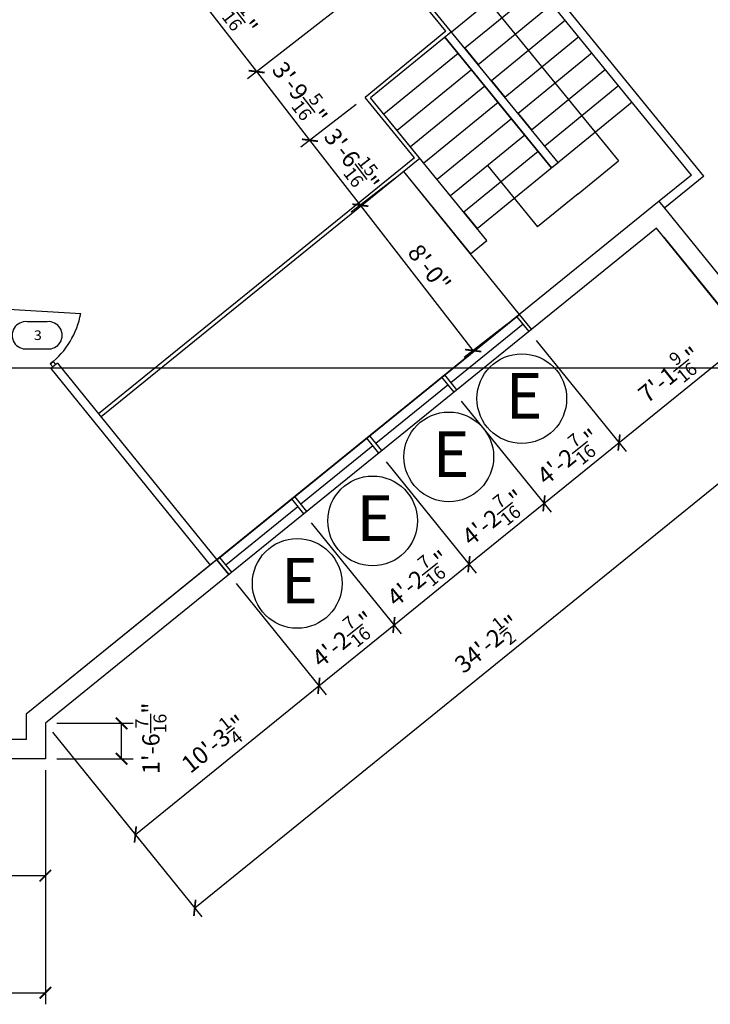
# Model space of a CAD drawing. Units: inches. Extents: x -7801 to 15127, y -13757 to 2262.
# Drawn here: x 5111 to 5471, y -12874 to -12361 of the extents above; entities that cross this region are included whole.
import ezdxf
from ezdxf import colors
from ezdxf.entities.mleader import LeaderData, LeaderLine
from ezdxf.math import Vec2, Vec3

# ---------------------------------------------------------------- set-up
doc = ezdxf.new("R2010")
doc.units = ezdxf.units.IN
doc.header["$LTSCALE"] = 0.5
doc.header["$MEASUREMENT"] = 0
doc.layers.get('Defpoints').update_dxf_attribs({"color": 140})
doc.layers.add('A-Anno-Note', color=231, linetype='Continuous', lineweight=25)
for name, color, linetype in [('A-GLAZE-IDENT', 7, 'Continuous'), ('STAIRS', 50, 'Continuous'), ('TRACE', 7, 'Continuous'), ('Walls Ext.', 92, 'Continuous'), ('Walls Int.', 170, 'Continuous')]:
    doc.layers.add(name, color=color, linetype=linetype)
doc.layers.add('A-Sect-Line', color=181, linetype='Continuous', lineweight=18, plot=False)
doc.styles.add('Annotative', font='romans.shx', dxfattribs={"width": 0.75})
doc.styles.add('Arch-Dim', font='romans.shx', dxfattribs={"width": 0.75})
doc.styles.get("Standard").update_dxf_attribs({"font": 'romans.shx', "width": 0.75})
doc.dimstyles.new('Annotative', dxfattribs={"dimscale": 96, "dimtxt": 0.09375, "dimasz": 0.0625, "dimexe": 0.0625, "dimexo": 0.0625, "dimgap": 0.03125, "dimtad": 1, "dimdec": 4, "dimzin": 3, "dimdsep": 46, "dimlunit": 4, "dimtxsty": 'Arch-Dim', "dimblk": 'ARCHTICK', "dimcen": 0.09375, "dimazin": 2, "dimtfac": 0.75, "dimtdec": 4, "dimtix": 1, "dimtmove": 2, "dimatfit": 3, "dimfxl": 1, "dimtolj": 1, "dimtzin": 0, "dimarcsym": 0})

# ---------------------------------------------------------------- blocks, each defined once
blk = doc.blocks.new('_ArchTick')
at = {"color": 0, "linetype": 'ByBlock', "const_width": 0.15}
blk.add_lwpolyline([(-0.5, -0.5), (0.5, 0.5)], dxfattribs=at)
blk = doc.blocks.new('*D153')
at = {"color": 0, "lineweight": -2, "transparency": 16777216}
for p, q in [((3921, -12752.18), (3921, -12874.35)), ((5124, -12752.18), (5124, -12874.35)), ((3921, -12868.35), (5124, -12868.35))]:
    blk.add_line(p, q, dxfattribs=at)
at = {"layer": 'Defpoints', "color": 0, "transparency": 16777216}
for p in [(3921, -12746.18), (5124, -12746.18), (5124, -12868.35)]:
    blk.add_point(p, dxfattribs=at)
at = {"color": 0, "lineweight": -2, "transparency": 16777216, "xscale": 6, "yscale": 6, "zscale": 6, "rotation": 180}
blk.add_blockref('_ArchTick', (3921, -12868.35), dxfattribs=at)
at = {"color": 0, "lineweight": -2, "transparency": 16777216, "xscale": 6, "yscale": 6, "zscale": 6}
blk.add_blockref('_ArchTick', (5124, -12868.35), dxfattribs=at)
at = {"color": 0, "transparency": 16777216, "insert": (4522.5, -12859.99), "char_height": 9, "attachment_point": 5, "style": 'Arch-Dim'}
blk.add_mtext('\\A1;100\'-3"', dxfattribs=at)
blk = doc.blocks.new('*D213')
at = {"color": 0, "lineweight": -2, "transparency": 16777216}
for p, q in [((5124, -12752.18), (5124, -12813.21)), ((5000.99, -12804.37), (5000.99, -12801.21)), ((5000.99, -12807.21), (5124, -12807.21))]:
    blk.add_line(p, q, dxfattribs=at)
at = {"layer": 'Defpoints', "color": 0, "transparency": 16777216}
for p in [(5124, -12746.18), (5124, -12807.21), (5000.99, -12810.37)]:
    blk.add_point(p, dxfattribs=at)
at = {"color": 0, "lineweight": -2, "transparency": 16777216, "xscale": 6, "yscale": 6, "zscale": 6, "rotation": 180}
blk.add_blockref('_ArchTick', (5000.99, -12807.21), dxfattribs=at)
at = {"color": 0, "lineweight": -2, "transparency": 16777216, "xscale": 6, "yscale": 6, "zscale": 6}
blk.add_blockref('_ArchTick', (5124, -12807.21), dxfattribs=at)
at = {"color": 0, "transparency": 16777216, "insert": (5062.5, -12798.85), "char_height": 9, "attachment_point": 5, "style": 'Arch-Dim'}
blk.add_mtext('\\A1;10\'-3"', dxfattribs=at)
blk = doc.blocks.new('*D216')
at = {"color": 0, "lineweight": -2, "transparency": 16777216}
for p, q in [((5130, -12727.74), (5169.76, -12727.74)), ((5163.76, -12746.18), (5163.76, -12727.74)), ((5130, -12746.18), (5169.76, -12746.18))]:
    blk.add_line(p, q, dxfattribs=at)
at = {"layer": 'Defpoints', "color": 0, "transparency": 16777216}
for p in [(5124, -12727.74), (5163.76, -12727.74), (5124, -12746.18)]:
    blk.add_point(p, dxfattribs=at)
at = {"color": 0, "lineweight": -2, "transparency": 16777216, "xscale": 6, "yscale": 6, "zscale": 6}
for p, rotation in [((5163.76, -12727.74), 90), ((5163.76, -12746.18), 270)]:
    blk.add_blockref('_ArchTick', p, dxfattribs=dict(at, rotation=rotation))
at = {"color": 0, "transparency": 16777216, "insert": (5179.1, -12735.57), "char_height": 9, "attachment_point": 5, "rotation": 90, "style": 'Arch-Dim'}
blk.add_mtext('\\A1;1\'-6{\\H0.750000x;\\S7/16;}"', dxfattribs=at)
blk = doc.blocks.new('*D219')
at = {"color": 0, "lineweight": -2, "transparency": 16777216}
for p, q in [((5446.77, -12474.04), (5524.75, -12570.31)), ((5201.97, -12824.01), (5520.97, -12565.65)), ((5127.78, -12732.4), (5205.75, -12828.67))]:
    blk.add_line(p, q, dxfattribs=at)
at = {"layer": 'Defpoints', "color": 0, "transparency": 16777216}
for p in [(5443, -12469.38), (5520.97, -12565.65), (5124, -12727.74)]:
    blk.add_point(p, dxfattribs=at)
at = {"color": 0, "lineweight": -2, "transparency": 16777216, "xscale": 6, "yscale": 6, "zscale": 6}
for p, rotation in [((5520.97, -12565.65), 39.00461312641886), ((5201.97, -12824.01), 219.0046131264189)]:
    blk.add_blockref('_ArchTick', p, dxfattribs=dict(at, rotation=rotation))
at = {"color": 0, "transparency": 16777216, "insert": (5354.63, -12686.38), "char_height": 9, "attachment_point": 5, "rotation": 39.0046, "style": 'Arch-Dim'}
blk.add_mtext('\\A1;34\'-2{\\H0.750000x;\\S1/2;}"', dxfattribs=at)
blk = doc.blocks.new('*D222')
at = {"color": 0, "lineweight": -2, "transparency": 16777216}
for p, q in [((5223.55, -12654.83), (5270.53, -12712.83)), ((5170.97, -12785.74), (5266.75, -12708.17)), ((5127.78, -12732.4), (5174.75, -12790.4))]:
    blk.add_line(p, q, dxfattribs=at)
at = {"layer": 'Defpoints', "color": 0, "transparency": 16777216}
for p in [(5219.78, -12650.17), (5266.75, -12708.17), (5124, -12727.74)]:
    blk.add_point(p, dxfattribs=at)
at = {"color": 0, "lineweight": -2, "transparency": 16777216, "xscale": 6, "yscale": 6, "zscale": 6}
for p, rotation in [((5266.75, -12708.17), 39.00461312641918), ((5170.97, -12785.74), 219.0046131264192)]:
    blk.add_blockref('_ArchTick', p, dxfattribs=dict(at, rotation=rotation))
at = {"color": 0, "transparency": 16777216, "insert": (5212.02, -12738.5), "char_height": 9, "attachment_point": 5, "rotation": 39.0046, "style": 'Arch-Dim'}
blk.add_mtext('\\A1;10\'-3{\\H0.750000x;\\S1/4;}"', dxfattribs=at)
blk = doc.blocks.new('*D225')
at = {"color": 0, "lineweight": -2, "transparency": 16777216}
for p, q in [((5262.73, -12623.1), (5309.71, -12681.1)), ((5223.55, -12654.83), (5270.53, -12712.83)), ((5266.75, -12708.17), (5305.93, -12676.44))]:
    blk.add_line(p, q, dxfattribs=at)
at = {"layer": 'Defpoints', "color": 0, "transparency": 16777216}
for p in [(5258.96, -12618.44), (5219.78, -12650.17), (5305.93, -12676.44)]:
    blk.add_point(p, dxfattribs=at)
at = {"color": 0, "lineweight": -2, "transparency": 16777216, "xscale": 6, "yscale": 6, "zscale": 6}
for p, rotation in [((5305.93, -12676.44), 39.00461312646726), ((5266.75, -12708.17), 219.0046131264672)]:
    blk.add_blockref('_ArchTick', p, dxfattribs=dict(at, rotation=rotation))
at = {"color": 0, "transparency": 16777216, "insert": (5279.5, -12683.85), "char_height": 9, "attachment_point": 5, "rotation": 39.0046, "style": 'Arch-Dim'}
blk.add_mtext('\\A1;4\'-2{\\H0.750000x;\\S7/16;}"', dxfattribs=at)
blk = doc.blocks.new('*D228')
at = {"color": 0, "lineweight": -2, "transparency": 16777216}
for p, q in [((5301.91, -12591.37), (5348.88, -12649.37)), ((5262.73, -12623.1), (5309.71, -12681.1)), ((5305.93, -12676.44), (5345.11, -12644.7))]:
    blk.add_line(p, q, dxfattribs=at)
at = {"layer": 'Defpoints', "color": 0, "transparency": 16777216}
for p in [(5298.13, -12586.7), (5258.96, -12618.44), (5345.11, -12644.7)]:
    blk.add_point(p, dxfattribs=at)
at = {"color": 0, "lineweight": -2, "transparency": 16777216, "xscale": 6, "yscale": 6, "zscale": 6}
for p, rotation in [((5345.11, -12644.7), 39.00461312646726), ((5305.93, -12676.44), 219.0046131264672)]:
    blk.add_blockref('_ArchTick', p, dxfattribs=dict(at, rotation=rotation))
at = {"color": 0, "transparency": 16777216, "insert": (5318.67, -12652.12), "char_height": 9, "attachment_point": 5, "rotation": 39.0046, "style": 'Arch-Dim'}
blk.add_mtext('\\A1;4\'-2{\\H0.750000x;\\S7/16;}"', dxfattribs=at)
blk = doc.blocks.new('*D231')
at = {"color": 0, "lineweight": -2, "transparency": 16777216}
for p, q in [((5341.09, -12559.64), (5388.06, -12617.64)), ((5301.91, -12591.37), (5348.88, -12649.37)), ((5345.11, -12644.7), (5384.29, -12612.97))]:
    blk.add_line(p, q, dxfattribs=at)
at = {"layer": 'Defpoints', "color": 0, "transparency": 16777216}
for p in [(5337.31, -12554.97), (5298.13, -12586.7), (5384.29, -12612.97)]:
    blk.add_point(p, dxfattribs=at)
at = {"color": 0, "lineweight": -2, "transparency": 16777216, "xscale": 6, "yscale": 6, "zscale": 6}
for p, rotation in [((5384.29, -12612.97), 39.00461312646726), ((5345.11, -12644.7), 219.0046131264672)]:
    blk.add_blockref('_ArchTick', p, dxfattribs=dict(at, rotation=rotation))
at = {"color": 0, "transparency": 16777216, "insert": (5357.85, -12620.39), "char_height": 9, "attachment_point": 5, "rotation": 39.0046, "style": 'Arch-Dim'}
blk.add_mtext('\\A1;4\'-2{\\H0.750000x;\\S7/16;}"', dxfattribs=at)
blk = doc.blocks.new('*D234')
at = {"color": 0, "lineweight": -2, "transparency": 16777216}
for p, q in [((5380.27, -12527.91), (5427.24, -12585.91)), ((5341.09, -12559.64), (5388.06, -12617.64)), ((5384.29, -12612.97), (5423.46, -12581.24))]:
    blk.add_line(p, q, dxfattribs=at)
at = {"layer": 'Defpoints', "color": 0, "transparency": 16777216}
for p in [(5376.49, -12523.24), (5337.31, -12554.97), (5423.46, -12581.24)]:
    blk.add_point(p, dxfattribs=at)
at = {"color": 0, "lineweight": -2, "transparency": 16777216, "xscale": 6, "yscale": 6, "zscale": 6}
for p, rotation in [((5423.46, -12581.24), 39.00461312646726), ((5384.29, -12612.97), 219.0046131264672)]:
    blk.add_blockref('_ArchTick', p, dxfattribs=dict(at, rotation=rotation))
at = {"color": 0, "transparency": 16777216, "insert": (5397.03, -12588.66), "char_height": 9, "attachment_point": 5, "rotation": 39.0046, "style": 'Arch-Dim'}
blk.add_mtext('\\A1;4\'-2{\\H0.750000x;\\S7/16;}"', dxfattribs=at)
blk = doc.blocks.new('*D237')
at = {"color": 0, "lineweight": -2, "transparency": 16777216}
for p, q in [((5446.77, -12474.04), (5493.75, -12532.04)), ((5380.27, -12527.91), (5427.24, -12585.91)), ((5423.46, -12581.24), (5489.97, -12527.38))]:
    blk.add_line(p, q, dxfattribs=at)
at = {"layer": 'Defpoints', "color": 0, "transparency": 16777216}
for p in [(5443, -12469.38), (5376.49, -12523.24), (5489.97, -12527.38)]:
    blk.add_point(p, dxfattribs=at)
at = {"color": 0, "lineweight": -2, "transparency": 16777216, "xscale": 6, "yscale": 6, "zscale": 6}
for p, rotation in [((5489.97, -12527.38), 39.00461312646726), ((5423.46, -12581.24), 219.0046131264672)]:
    blk.add_blockref('_ArchTick', p, dxfattribs=dict(at, rotation=rotation))
at = {"color": 0, "transparency": 16777216, "insert": (5449.87, -12545.86), "char_height": 9, "attachment_point": 5, "rotation": 39.0046, "style": 'Arch-Dim'}
blk.add_mtext('\\A1;7\'-1{\\H0.750000x;\\S9/16;}"', dxfattribs=at)
blk = doc.blocks.new('*D867')
at = {"color": 0, "lineweight": -2, "transparency": 16777216}
for p, q in [((5306.24, -12443.58), (5283.7, -12461.08)), ((5347.33, -12533.24), (5288.44, -12457.4)), ((5365.13, -12519.41), (5342.59, -12536.92))]:
    blk.add_line(p, q, dxfattribs=at)
at = {"layer": 'Defpoints', "color": 0, "transparency": 16777216}
for p in [(5310.98, -12439.9), (5288.44, -12457.4), (5369.87, -12515.73)]:
    blk.add_point(p, dxfattribs=at)
at = {"color": 0, "lineweight": -2, "transparency": 16777216, "xscale": 6, "yscale": 6, "zscale": 6}
for p, rotation in [((5288.44, -12457.4), 127.832010504864), ((5347.33, -12533.24), 307.8320105048641)]:
    blk.add_blockref('_ArchTick', p, dxfattribs=dict(at, rotation=rotation))
at = {"color": 0, "transparency": 16777216, "insert": (5324.48, -12490.2), "char_height": 9, "attachment_point": 5, "rotation": 307.832, "style": 'Arch-Dim'}
blk.add_mtext('\\A1;8\'-0"', dxfattribs=at)
blk = doc.blocks.new('*D870')
at = {"color": 0, "lineweight": -2, "transparency": 16777216}
for p, q in [((5286.18, -12404.8), (5257.37, -12427.18)), ((5288.44, -12457.4), (5262.11, -12423.5)), ((5306.24, -12443.58), (5283.7, -12461.08))]:
    blk.add_line(p, q, dxfattribs=at)
at = {"layer": 'Defpoints', "color": 0, "transparency": 16777216}
for p in [(5290.92, -12401.12), (5262.11, -12423.5), (5310.98, -12439.9)]:
    blk.add_point(p, dxfattribs=at)
at = {"color": 0, "lineweight": -2, "transparency": 16777216, "xscale": 6, "yscale": 6, "zscale": 6}
for p, rotation in [((5262.11, -12423.5), 127.8320105048615), ((5288.44, -12457.4), 307.8320105048615)]:
    blk.add_blockref('_ArchTick', p, dxfattribs=dict(at, rotation=rotation))
at = {"color": 0, "transparency": 16777216, "insert": (5283.86, -12433.78), "char_height": 9, "attachment_point": 5, "rotation": 307.832, "style": 'Arch-Dim'}
blk.add_mtext('\\A1;3\'-6{\\H0.750000x;\\S15/16;}"', dxfattribs=at)
blk = doc.blocks.new('*D873')
at = {"color": 0, "lineweight": -2, "transparency": 16777216}
for p, q in [((5300.55, -12336.25), (5229.56, -12391.38)), ((5262.11, -12423.5), (5234.3, -12387.7)), ((5286.18, -12404.8), (5257.37, -12427.18))]:
    blk.add_line(p, q, dxfattribs=at)
at = {"layer": 'Defpoints', "color": 0, "transparency": 16777216}
for p in [(5305.29, -12332.57), (5234.3, -12387.7), (5290.92, -12401.12)]:
    blk.add_point(p, dxfattribs=at)
at = {"color": 0, "lineweight": -2, "transparency": 16777216, "xscale": 6, "yscale": 6, "zscale": 6}
for p, rotation in [((5234.3, -12387.7), 127.8320105048615), ((5262.11, -12423.5), 307.8320105048615)]:
    blk.add_blockref('_ArchTick', p, dxfattribs=dict(at, rotation=rotation))
at = {"color": 0, "transparency": 16777216, "insert": (5256.79, -12398.93), "char_height": 9, "attachment_point": 5, "rotation": 307.832, "style": 'Arch-Dim'}
blk.add_mtext('\\A1;3\'-9{\\H0.750000x;\\S5/16;}"', dxfattribs=at)
blk = doc.blocks.new('*D876')
at = {"color": 0, "lineweight": -2, "transparency": 16777216}
for p, q in [((5296.51, -12246.88), (5184.75, -12333.67)), ((5234.3, -12387.7), (5189.49, -12329.99)), ((5300.55, -12336.25), (5229.56, -12391.38))]:
    blk.add_line(p, q, dxfattribs=at)
at = {"layer": 'Defpoints', "color": 0, "transparency": 16777216}
for p in [(5301.25, -12243.2), (5189.49, -12329.99), (5305.29, -12332.57)]:
    blk.add_point(p, dxfattribs=at)
at = {"color": 0, "lineweight": -2, "transparency": 16777216, "xscale": 6, "yscale": 6, "zscale": 6}
for p, rotation in [((5189.49, -12329.99), 127.8320105048615), ((5234.3, -12387.7), 307.8320105048615)]:
    blk.add_blockref('_ArchTick', p, dxfattribs=dict(at, rotation=rotation))
at = {"color": 0, "transparency": 16777216, "insert": (5220.49, -12352.17), "char_height": 9, "attachment_point": 5, "rotation": 307.832, "style": 'Arch-Dim'}
blk.add_mtext('\\A1;6\'-1{\\H0.750000x;\\S1/16;}"', dxfattribs=at)

msp = doc.modelspace()

# ---------------------------------------------------------------- linework, layer by layer
for p, q in [((5329.68395, -12319.76134), (5423.18218, -12434.19067)), ((5333.12905, -12366.64178), (5305.291, -12332.5677)), ((5391.61932, -12435.07341), (5306.83982, -12331.30233)), ((5333.12905, -12366.64178), (5290.92364, -12401.123)), ((5335.94323, -12366.92524), (5293.73783, -12401.40645)), ((5316.7128, -12432.68922), (5290.92364, -12401.123)), ((5318.26162, -12431.42385), (5293.73783, -12401.40645)), ((5316.7128, -12432.68922), (5151.81105, -12566.23506)), ((5319.527, -12432.97269), (5153.06981, -12567.78925)), ((5354.85517, -12436.70051), (5380.97691, -12468.67382)), ((5402.0803, -12451.43266), (5423.18268, -12434.19027)), ((5309.45189, -12441.13269), (5153.06981, -12567.78925)), ((5310.97887, -12439.89596), (5371.39964, -12514.49711)), ((5402.0803, -12451.43266), (5380.97691, -12468.67382)), ((5444.4738, -12455.31308), (5444.4738, -12455.31308)), ((5213.48457, -12642.39526), (5371.75065, -12514.21282)), ((5371.39964, -12514.49711), (5377.69347, -12522.26806)), ((5369.87265, -12515.73384), (5114.00001, -12722.96954)), ((5335.71951, -12549.82975), (5373.34306, -12519.35731)), ((5376.48967, -12523.24304), (5370.19646, -12515.47158)), ((5337.31182, -12554.97412), (5331.01862, -12547.20266)), ((5338.86611, -12553.71548), (5332.57291, -12545.94402)), ((5296.54146, -12581.56057), (5334.16522, -12551.08839)), ((5298.13377, -12586.70494), (5291.84057, -12578.93348)), ((5299.68806, -12585.4463), (5293.39486, -12577.67484)), ((5257.36357, -12613.29159), (5294.98717, -12582.81921)), ((5258.95588, -12618.43596), (5252.66267, -12610.6645)), ((5260.51017, -12617.17732), (5254.21696, -12609.40586)), ((5218.18547, -12645.02235), (5255.80927, -12614.55023)), ((5213.48457, -12642.39526), (5219.77779, -12650.16671)), ((5219.77778, -12650.16672), (5213.48457, -12642.39526)), ((5221.33207, -12648.90808), (5215.03886, -12641.13662))]:
    msp.add_line(p, q)
for points in [[(5965.32031, -11598.51735), (5923.35717, -11632.50403), (6001.0667, -11569.56574), (6167.2238, -11774.7189), (6089.51427, -11837.65719), (6202.8032, -11977.53434), (5503.41744, -12543.97901), (5442.99668, -12469.37786), (5124.00001, -12727.7388), (5124.00001, -12746.17993), (3921.00001, -12746.17993), (3921.00001, -12674.17993), (3819.00001, -12674.17993), (3819.00001, -12635.90316)], [(5921.88004, -11646.56882), (5999.58957, -11583.63052), (6153.15902, -11773.24177), (6075.44949, -11836.18007), (6188.73842, -11976.05722), (5504.89456, -12529.91423), (5444.4738, -12455.31308), (5114.00001, -12722.96954), (5114.00001, -12736.17993), (3931.00001, -12736.17993), (3931.00001, -12664.17993), (3829.00001, -12664.17993), (3829.00001, -12635.90316)]]:
    msp.add_lwpolyline(points)
at = {"layer": 'A-GLAZE-IDENT'}
for centre in [(5372.71774, -12558.3295), (5334.60256, -12588.70736), (5294.83954, -12622.1201), (5255.47011, -12654.74664)]:
    msp.add_circle(centre, 23.40529, dxfattribs=at)
at = {"layer": 'A-Sect-Line'}
msp.add_line((3737.9767, -12542.17993), (6064.67, -12542.17993), dxfattribs=at)
at = {"layer": 'STAIRS'}
for p, q in [((5335.94323, -12366.92524), (5374.66379, -12335.2911)), ((5381.6233, -12343.80962), (5342.90274, -12375.44376)), ((5349.86226, -12383.96228), (5388.58281, -12352.32814)), ((5395.54232, -12360.84666), (5356.82177, -12392.4808)), ((5363.78128, -12400.99933), (5402.50183, -12369.36519)), ((5339.4179, -12378.29083), (5300.69734, -12409.92498)), ((5409.46134, -12377.88371), (5370.74079, -12409.51785)), ((5377.7003, -12418.03637), (5416.42085, -12386.40223)), ((5346.37741, -12386.80936), (5307.65685, -12418.4435)), ((5353.33692, -12395.32788), (5314.61637, -12426.96202)), ((5423.38036, -12394.92075), (5384.65981, -12426.55489)), ((5360.29643, -12403.8464), (5321.57588, -12435.48054)), ((5349.41392, -12469.55463), (5430.33987, -12403.43927)), ((5367.25594, -12412.36492), (5328.53539, -12443.99906)), ((5374.21545, -12420.88344), (5335.4949, -12452.51758)), ((5381.17496, -12429.40196), (5342.45441, -12461.0361))]:
    msp.add_line(p, q, dxfattribs=at)
at = {"layer": 'TRACE', "color": 4}
msp.add_lwpolyline([(5124.99871, -12532.38799, 1.091816821), (5124.99871, -12518.17654), (5114.42177, -12518.17654), (5114.42177, -12518.17654, 1.091816821), (5114.42177, -12532.38799)], format="xyb", close=True, dxfattribs=at)
at = {"layer": 'Walls Ext.'}
msp.add_line((3737.9767, -12542.17993), (6064.67, -12542.17993), dxfattribs=at)
at = {"layer": 'Walls Int.'}
for p, q in [((5461.3343, -12441.65746), (5298.82901, -12242.60602)), ((5467.81635, -12442.19834), (5387.14856, -12343.46004)), ((5332.45838, -12369.77231), (5388.13447, -12437.92048)), ((5388.13447, -12437.92048), (5332.45838, -12369.77231)), ((5342.90274, -12375.44376), (5349.86226, -12383.96228)), ((5339.4179, -12378.29083), (5346.37741, -12386.80936)), ((5353.33692, -12395.32788), (5360.29643, -12403.8464)), ((5356.82177, -12392.4808), (5363.78128, -12400.99933)), ((5388.13447, -12437.92048), (5358.38211, -12401.50326)), ((5354.47538, -12475.74991), (5300.69734, -12409.92498)), ((5370.74079, -12409.51785), (5377.7003, -12418.03637)), ((5374.21545, -12420.88344), (5381.17496, -12429.40196)), ((5388.13447, -12437.92048), (5391.61932, -12435.07341)), ((5310.97887, -12439.89596), (5345.95686, -12482.70942)), ((5461.3343, -12441.65746), (5444.4738, -12455.31308)), ((5467.81635, -12442.19834), (5447.30602, -12458.81001)), ((5342.45441, -12461.0361), (5349.41392, -12469.55463)), ((5345.95686, -12482.70942), (5354.47538, -12475.74991)), ((5104.69862, -12511.63143), (5142.44445, -12513.81812)), ((5128.1335, -12538.97748), (5126.57931, -12540.23624)), ((5126.57931, -12540.23624), (5127.83807, -12541.79044)), ((5130.36364, -12539.74494), (5126.8667, -12542.57717)), ((5128.1335, -12538.97748), (5129.39227, -12540.53167)), ((5130.36121, -12539.74691), (5213.48457, -12642.39526)), ((5126.8667, -12542.57717), (5209.98742, -12645.22721))]:
    msp.add_line(p, q, dxfattribs=at)
msp.add_arc((5099.49053, -12505.99547), 43.66043, 308.3484465, 349.6785677, dxfattribs=at)

# ---------------------------------------------------------------- texts
at = {"layer": 'A-GLAZE-IDENT', "char_height": 23.7639936, "width": 29.8733574, "attachment_point": 1, "style": 'Annotative'}
for insert in [(5364.31823, -12545.01496), (5326.20304, -12575.39282), (5286.44003, -12608.80555), (5247.0706, -12641.43209)]:
    msp.add_mtext('{\\fEras Light ITC|b0|i0|c0|p34;E}', dxfattribs=dict(at, insert=insert))

# ---------------------------------------------------------------- dimensions: what is measured, and where the dimension line sits
for base, p1, p2, angle, picture, middle in [((5189.49331, -12329.99328), (5305.291, -12332.5677), (5301.25313, -12243.20343), 307.8320105, '*D876', (5220.48742, -12352.17403)), ((5234.3031, -12387.69511), (5290.92364, -12401.123), (5305.291, -12332.5677), 307.8320105, '*D873', (5256.79497, -12398.92748)), ((5262.10841, -12423.50018), (5310.97887, -12439.89596), (5290.92364, -12401.123), 307.8320105, '*D870', (5283.86137, -12433.78106)), ((5489.9714, -12527.37726), (5376.48967, -12523.24304), (5442.99668, -12469.37786), 219.0046131, '*D237', (5449.87336, -12545.85894)), ((5423.46439, -12581.24244), (5337.31169, -12554.97396), (5376.48967, -12523.24304), 219.0046131, '*D234', (5397.03086, -12588.65699)), ((5384.28642, -12612.97336), (5298.13372, -12586.70488), (5337.31169, -12554.97396), 219.0046131, '*D231', (5357.85289, -12620.38791)), ((5345.10844, -12644.70428), (5258.95575, -12618.4358), (5298.13372, -12586.70488), 219.0046131, '*D228', (5318.67492, -12652.11883)), ((5305.93047, -12676.4352), (5219.77778, -12650.16672), (5258.95575, -12618.4358), 219.0046131, '*D225', (5279.49695, -12683.84975))]:
    dim = msp.add_linear_dim(base=base, p1=p1, p2=p2, angle=angle, dimstyle='Annotative')
    dim.commit()
    dim.dimension.update_dxf_attribs({"geometry": picture, "text_midpoint": middle})
for p1, p2, distance, picture, middle in [((5369.87265, -12515.73384), (5310.97887, -12439.89596), 28.54217, '*D867', (5324.48338, -12490.19536)), ((5124.00001, -12727.7388), (5442.99668, -12469.37786), -123.88666, '*D219', (5354.62595, -12686.37916)), ((5124.00001, -12727.7388), (5219.77778, -12650.16672), -74.63615, '*D222', (5212.01907, -12738.50125))]:
    dim = msp.add_aligned_dim(p1=p1, p2=p2, distance=distance, dimstyle='Annotative')
    dim.commit()
    dim.dimension.update_dxf_attribs({"geometry": picture, "text_midpoint": middle})
dim = msp.add_linear_dim(base=(5163.75799, -12727.7388), p1=(5124.00001, -12746.17993), p2=(5124.00001, -12727.7388), angle=90, dimstyle='Annotative')
dim.commit()
dim.dimension.update_dxf_attribs({"geometry": '*D216', "text_midpoint": (5179.10113, -12735.57134), "dimtype": 160})
for base, p1, picture, middle in [((5124.00001, -12868.34552), (3921.00001, -12746.17993), '*D153', (4522.50001, -12859.98838)), ((5124.00001, -12807.21089), (5000.99493, -12810.37353), '*D213', (5062.49747, -12798.85375))]:
    dim = msp.add_linear_dim(base=base, p1=p1, p2=(5124.00001, -12746.17993), dimstyle='Annotative')
    dim.commit()
    dim.dimension.update_dxf_attribs({"geometry": picture, "text_midpoint": middle})

# ---------------------------------------------------------------- leaders
at = {"layer": 'A-Anno-Note', "ltscale": 0.8}
ml = msp.add_multileader_mtext('Standard', dxfattribs=at)
ml.set_content('{\\W1.1;\\T0.95;3}', color=256)
ml.set_leader_properties()
ml.build(insert=Vec2(0, 0))
ml.multileader.update_dxf_attribs({"leader_type": 0, "text_right_attachment_type": 6, "dogleg_length": 0.36, "arrow_head_size": 18})
ctx = ml.context
ctx.base_point, ctx.char_height, ctx.arrow_head_size, ctx.landing_gap_size, ctx.plane_origin = Vec3(4983.76966, -12484.07565, -108), 5, 18, 9, Vec3(1357190.88948, 555917.87896, -108)
ctx.right_attachment = 6
notes = []
notes.append((ctx, [(0, (0, 0, 0), (0, 0), (1, 0), 1, [])]))
ctx.mtext.insert, ctx.mtext.width = Vec3(4992.76966, -12481.57565, -108), 5087.7820749
ml = msp.add_multileader_mtext('Standard', dxfattribs=at)
ml.set_content('{\\W1.1;\\T0.95;3}', color=256)
ml.set_leader_properties()
ml.build(insert=Vec2(0, 0))
ml.multileader.update_dxf_attribs({"leader_type": 0, "text_right_attachment_type": 6, "dogleg_length": 0.36, "arrow_head_size": 18})
ctx = ml.context
ctx.base_point, ctx.char_height, ctx.arrow_head_size, ctx.landing_gap_size, ctx.plane_origin = Vec3(5108.95922, -12525.23883, -108), 5, 18, 9, Vec3(1357316.07904, 555876.71578, -108)
ctx.right_attachment = 6
notes.append((ctx, [(0, (0, 0, 0), (0, 0), (1, 0), 1, [])]))
ctx.mtext.insert, ctx.mtext.width = Vec3(5117.95922, -12522.73883, -108), 5087.7820749
ml = msp.add_multileader_mtext('Standard', dxfattribs=at)
ml.set_content('{\\W1.1;\\T0.95;4}', color=256)
ml.set_leader_properties()
ml.build(insert=Vec2(0, 0))
ml.multileader.update_dxf_attribs({"leader_type": 0, "text_right_attachment_type": 6, "dogleg_length": 0.36, "arrow_head_size": 18})
ctx = ml.context
ctx.base_point, ctx.char_height, ctx.arrow_head_size, ctx.landing_gap_size, ctx.plane_origin = Vec3(4994.48589, -12428.23353, -108), 5, 18, 9, Vec3(1357201.6057, 555973.72108, -108)
ctx.right_attachment = 6
notes.append((ctx, [(0, (0, 0, 0), (0, 0), (1, 0), 1, [])]))
ctx.mtext.insert, ctx.mtext.width = Vec3(5003.48589, -12425.73353, -108), 5087.7820749
ml = msp.add_multileader_mtext('Standard', dxfattribs=at)
ml.set_content('{\\W1.1;\\T0.95;5}', color=256)
ml.set_leader_properties()
ml.build(insert=Vec2(0, 0))
ml.multileader.update_dxf_attribs({"leader_type": 0, "text_right_attachment_type": 6, "dogleg_length": 0.36, "arrow_head_size": 18})
ctx = ml.context
ctx.base_point, ctx.char_height, ctx.arrow_head_size, ctx.landing_gap_size, ctx.plane_origin = Vec3(3921.14811, -12615.64079, -108), 5, 18, 9, Vec3(1356128.26793, 555786.31382, -108)
ctx.right_attachment = 6
notes.append((ctx, [(0, (0, 0, 0), (0, 0), (1, 0), 1, [])]))
ctx.mtext.insert, ctx.mtext.width = Vec3(3930.14811, -12613.14079, -108), 5087.7820749
for ctx, leaders in notes:
    for number, flags, end, landing, length, lines in leaders:
        leader = LeaderData()
        leader.index, (leader.has_last_leader_line, leader.has_dogleg_vector, leader.attachment_direction) = number, flags
        leader.last_leader_point, leader.dogleg_vector, leader.dogleg_length = Vec3(end), Vec3(landing), length
        for number, points, colour, breaks in lines:
            line = LeaderLine()
            line.index, line.vertices, line.color, line.breaks = number, Vec3.list(points), colors.encode_raw_color(colour), breaks
            leader.lines.append(line)
        ctx.leaders.append(leader)

doc.saveas('drawing.dxf')
